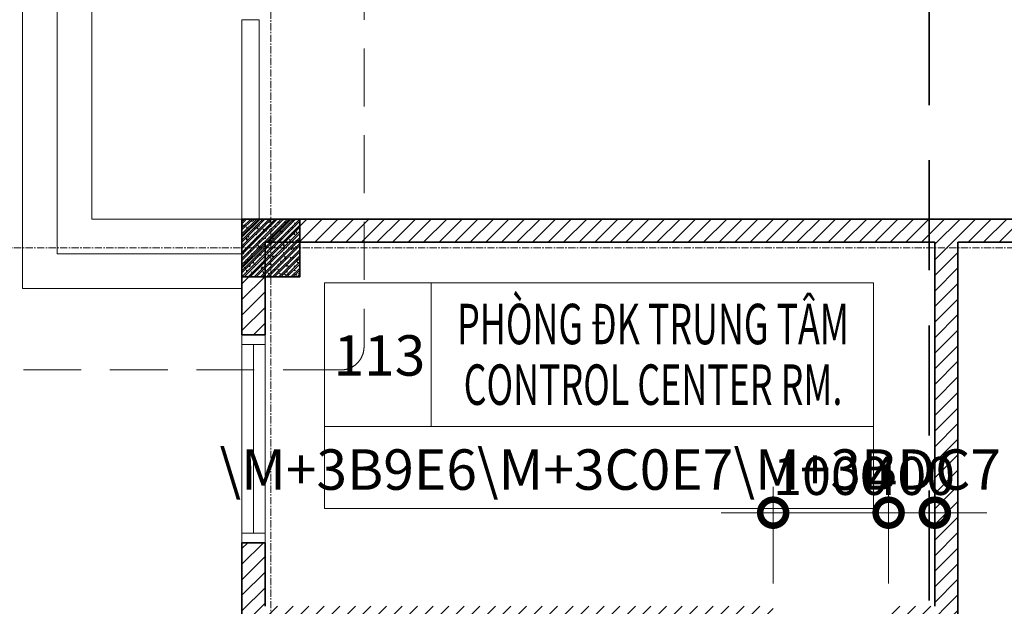
# Model space of a CAD drawing. Units: inches. Extents: x 1854245 to 2212915, y 633082 to 929809.
# Drawn here: x 1918738 to 1927264, y 853069 to 858144 of the extents above; entities that cross this region are included whole.
import ezdxf
from ezdxf.enums import TextEntityAlignment as Align

# ---------------------------------------------------------------- set-up
doc = ezdxf.new("R2010")
doc.units = ezdxf.units.IN
doc.header["$LTSCALE"] = 100
doc.header["$MEASUREMENT"] = 0
for name, pattern in [('CENTER', [2, 1.25, -0.25, 0.25, -0.25]), ('DASHED2', [0.375, 0.25, -0.125]), ('HIDDEN', [9.524999999999999, 6.349999999999999, -3.174999999999999])]:
    doc.linetypes.add(name, pattern=pattern)
doc.layers.get('Defpoints').update_dxf_attribs({"lineweight": 15})
for name, color, linetype, lineweight in [('0-DIM', 55, 'Continuous', 15), ('2', 2, 'Continuous', 15), ('3', 3, 'Continuous', 35), ('4', 4, 'Continuous', 15), ('4 text-viet', 4, 'Continuous', 18), ('5', 5, 'CENTER', 9), ('7', 7, 'Continuous', 35), ('dim1', 8, 'Continuous', 13), ('HAT', 8, 'Continuous', 15), ('wall', 3, 'Continuous', 35)]:
    doc.layers.add(name, color=color, linetype=linetype, lineweight=lineweight)
doc.layers.add('0-HATCH', color=251, linetype='Continuous')
doc.styles.add('HHH', font='txt', dxfattribs={"width": 0.9})
doc.styles.add('style1', font='arial.ttf', dxfattribs={"width": 0.85, "height": 550})
doc.dimstyles.new('1-150', dxfattribs={"dimscale": 1.5, "dimtxt": 220, "dimasz": 300, "dimexe": 150, "dimexo": 0, "dimgap": 100, "dimtad": 1, "dimdec": 0, "dimzin": 9, "dimdsep": 46, "dimtxsty": 'HHH', "dimblk": 'DOTSMALL', "dimcen": 0, "dimdle": 200, "dimclrd": 8, "dimclre": 8, "dimclrt": 6, "dimadec": 0, "dimazin": 0, "dimtfac": 1, "dimtdec": 0, "dimtix": 1, "dimtmove": 2, "dimatfit": 1, "dimldrblk": 'DOTSMALL', "dimfxl": 0, "dimtolj": 1, "dimtzin": 0, "dimlwd": -1, "dimlwe": -1, "dimarcsym": 0})

# ---------------------------------------------------------------- blocks, each defined once
blk = doc.blocks.new('_DotSmall')
at = {"color": 0, "linetype": 'ByBlock', "const_width": 0.5}
blk.add_lwpolyline([(-0.0625, 0, 1), (0.0625, 0, 1)], format="xyb", close=True, dxfattribs=at)
blk = doc.blocks.new('*D305')
at = {"layer": '0-DIM', "color": 8, "transparency": 16777216}
for p, q in [((1926262.641599083, 853264.9912153583), (1926262.641599083, 854103.5461110638)), ((1926662.641599081, 853264.9912153583), (1926662.641599081, 854103.5461110638)), ((1926262.641599083, 853878.5461110638), (1925812.641599083, 853878.5461110638)), ((1926262.641599083, 853878.5461110638), (1926662.641599081, 853878.5461110638)), ((1926662.641599081, 853878.5461110638), (1927112.641599081, 853878.5461110638))]:
    blk.add_line(p, q, dxfattribs=at)
at = {"layer": 'Defpoints', "color": 0, "transparency": 16777216}
for p in [(1926662.641599081, 853878.5461110638), (1926262.641599083, 853264.9912153583), (1926662.641599081, 853264.9912153583)]:
    blk.add_point(p, dxfattribs=at)
at = {"layer": '0-DIM', "color": 8, "transparency": 16777216, "xscale": 450, "yscale": 450, "zscale": 450}
blk.add_blockref('_DotSmall', (1926262.641599083, 853878.5461110638), dxfattribs=at)
at = {"layer": '0-DIM', "color": 8, "transparency": 16777216, "xscale": 450, "yscale": 450, "zscale": 450, "rotation": 180}
blk.add_blockref('_DotSmall', (1926662.641599081, 853878.5461110638), dxfattribs=at)
at = {"layer": '0-DIM', "color": 6, "transparency": 16777216, "insert": (1926462.641599082, 854197.035197012), "char_height": 330, "attachment_point": 5, "style": 'HHH'}
blk.add_mtext('\\A1;400', dxfattribs=at)
blk = doc.blocks.new('*D306')
at = {"layer": '0-DIM', "color": 8, "transparency": 16777216}
for p, q in [((1925262.641599083, 853264.9912153583), (1925262.641599083, 854103.5461110638)), ((1926262.641599083, 853264.9912153583), (1926262.641599083, 854103.5461110638)), ((1925262.641599083, 853878.5461110638), (1924812.641599083, 853878.5461110638)), ((1926262.641599083, 853878.5461110638), (1925262.641599083, 853878.5461110638)), ((1926262.641599083, 853878.5461110638), (1926712.641599083, 853878.5461110638))]:
    blk.add_line(p, q, dxfattribs=at)
at = {"layer": 'Defpoints', "color": 0, "transparency": 16777216}
for p in [(1925262.641599083, 853878.5461110638), (1925262.641599083, 853264.9912153583), (1926262.641599083, 853264.9912153583)]:
    blk.add_point(p, dxfattribs=at)
at = {"layer": '0-DIM', "color": 8, "transparency": 16777216, "xscale": 450, "yscale": 450, "zscale": 450}
blk.add_blockref('_DotSmall', (1925262.641599083, 853878.5461110638), dxfattribs=at)
at = {"layer": '0-DIM', "color": 8, "transparency": 16777216, "xscale": 450, "yscale": 450, "zscale": 450, "rotation": 180}
blk.add_blockref('_DotSmall', (1926262.641599083, 853878.5461110638), dxfattribs=at)
at = {"layer": '0-DIM', "color": 6, "transparency": 16777216, "insert": (1925762.641599083, 854197.035197012), "char_height": 330, "attachment_point": 5, "style": 'HHH'}
blk.add_mtext('\\A1;1000', dxfattribs=at)
blk = doc.blocks.new('A$C6C196D14')
at = {"layer": '0-HATCH'}
h = blk.add_hatch(dxfattribs=at)
h.set_pattern_fill('BTCT', color=256, scale=10)
h.set_pattern_definition([(49.99999999999999, (0, 0), (71.72601826007535, -6.275213498259511), [7.5, -82.5]), (355, (0, 0), (-13.8751333613, 75.21921337000119), [6, -66]), (100.4514, (5.977168000000001, -0.522934), (57.85093817140216, 68.94395420609536), [6.374019000000001, -70.1142112]), (46.18420000000001, (0, 20), (106.7241048625644, -16.55190143290181), [11.25, -123.75]), (96.6356, (8.8936745, 18.6206693), (93.46627055487033, 97.41178709004417), [9.561028799999999, -105.1713]), (351.1842, (0, 20), (93.46619451336272, 97.41186009253246), [9, -99]), (21, (10, 15), (59.69070521184616, -40.26188906653388), [7.5, -82.5]), (326.0000000000001, (10, 15), (24.33153319215817, 72.5150045046853), [6, -66]), (71.4514, (14.9742233, 11.6448394), (84.02226285814899, 32.25304967099524), [6.374019000000001, -70.1142112]), (37.50000000000001, (0, 0), (1.215985531729067, 33.28938538313115), [0, -65.19999999999999, 0, -67, 0, -66.25]), (7.499999999999999, (0, 0), (26.30695374421486, 39.44117118823603), [0, -38.2, 0, -63.7, 0, -25.25]), (327.5, (-22.3, 0), (53.38224361724091, -2.25548717343798), [0, -25, 0, -78, 0, -103.5]), (317.5, (-32.3, 0), (58.31861693423862, 10.01049823323176), [0, -32.5, 0, -51.8, 0, -73.5]), (45, (0, 0), (-26.51650429449553, 26.51650429449553), []), (45, (17.6776695, 0), (-26.51650429449553, 26.51650429449553), [])])
h.paths.add_polyline_path([(-250, -250), (250, -250), (250, 250), (-250, 250)])
at = {"layer": '7'}
blk.add_lwpolyline([(-250, -250), (250, -250), (250, 250), (-250, 250)], close=True, dxfattribs=at)
blk = doc.blocks.new('A$C0CA16A59')
at = {"layer": '5', "ltscale": 0.5}
for p, q in [((20074.95500067808, 88829.99749410548), (20074.95500067784, -0.002506903372704983)), ((112612.5023490337, 42084.91539020673), (0.002334471326321363, 42084.91539020813))]:
    blk.add_line(p, q, dxfattribs=at)
at = {"layer": '7'}
blk.add_blockref('A$C6C196D14', (20074.95500067878, 42084.9153902079), dxfattribs=at)

msp = doc.modelspace()

# ---------------------------------------------------------------- hatches: boundary and pattern name
at = {"layer": 'HAT'}
h = msp.add_hatch(dxfattribs=at)
h.set_pattern_fill('ANSI31', color=256, scale=30, style=0)
h.set_pattern_definition([(45, (1920662.641599083, 848718.7691252483), (-67.35192090801864, 67.35192090801866), [])])
h.paths.add_polyline_path([(1921262.641599082, 849618.7691252488), (1921262.641599082, 848918.7691252497), (1920862.641599083, 848918.7691252499), (1920862.641599083, 849618.7691252488)], flags=16)
h.paths.add_polyline_path([(1920662.641599083, 855418.769125252), (1920862.641599082, 855418.769125252), (1920862.641599082, 856218.7691252478), (1926662.641599081, 856218.7691252478), (1926662.641599081, 853068.7691252488), (1926262.641599083, 853068.7691252488), (1926262.641599083, 852868.7691252476), (1926662.641599081, 852868.7691252471), (1926662.64159908, 848718.7691252483), (1929562.641599083, 848718.7691252488), (1929562.641599084, 848918.7691252469), (1926862.641599084, 848918.769125246), (1926862.641599082, 856218.7691252478), (1929562.641599083, 856218.7691252481), (1929562.641599083, 856418.7691252499), (1920662.641599083, 856418.7691252502)])
h.paths.add_polyline_path([(1920862.641599083, 850918.7691252513), (1920662.641599083, 850918.7691252513), (1920662.641599083, 848718.7691252499), (1925162.641599084, 848718.7691252511), (1925162.641599084, 849018.7691252478), (1924962.641599084, 849018.7691252478), (1924962.641599084, 848918.7691252471), (1923862.641599084, 848918.7691252478), (1923862.641599084, 850418.7691252478), (1922744.654639756, 850418.7691252476), (1922744.654639756, 850318.7691252488), (1923762.641599084, 850318.7691252485), (1923762.641599084, 848918.7691252485), (1921362.641599082, 848918.7691252499), (1921362.641599082, 849718.7691252499), (1920862.641599083, 849718.7691252499), (1920862.641599083, 850318.7691252488), (1921994.654639756, 850318.769125249), (1921994.654639756, 850418.7691252478), (1920862.641599083, 850418.7691252476)])
h.paths.add_polyline_path([(1920662.641599083, 852718.7691252516), (1920862.641599083, 852718.7691252511), (1920862.641599083, 852868.7691252476), (1924962.641599082, 852868.7691252488), (1924962.641599083, 850018.7691252478), (1925162.641599084, 850018.7691252478), (1925162.641599082, 852868.7691252485), (1925262.641599083, 852868.7691252483), (1925262.641599084, 853068.7691252488), (1920862.641599084, 853068.7691252488), (1920862.641599083, 853618.7691252523), (1920662.641599083, 853618.7691252523)])

# ---------------------------------------------------------------- linework, layer by layer
at = {"layer": '0-DIM', "linetype": 'DASHED2', "ltscale": 20}
msp.add_lwpolyline([(1917949.460726653, 863343.6982594715), (1921519.460726653, 863343.6982594715, -0.414213562373095), (1921719.460726653, 863143.6982594715), (1921719.460726653, 855313.6982594715, -0.414213562373095), (1921519.460726653, 855113.6982594715), (1917949.460726653, 855113.6982594715, -0.414213562373095), (1917749.460726653, 855313.6982594715), (1917749.460726653, 863143.6982594715, -0.414213562373095)], format="xyb", close=True, dxfattribs=at)
at = {"layer": '2'}
for p, q in [((1918762.641599076, 855818.7691252546), (1918762.641599077, 862368.7691252553)), ((1919062.641599077, 856118.769125255), (1919062.641599077, 862068.7691252565)), ((1919362.641599077, 861768.7691252553), (1919362.641599077, 856418.769125255)), ((1920662.641599083, 856418.7691252553), (1919362.641599077, 856418.769125255)), ((1920662.641599083, 856118.769125255), (1919062.641599077, 856118.769125255)), ((1920662.641599083, 855818.7691252544), (1918762.641599076, 855818.7691252546))]:
    msp.add_line(p, q, dxfattribs=at)
at = {"layer": '3'}
for p, q in [((1920662.641599083, 856418.7691252499), (1929562.641599083, 856418.7691252499)), ((1920662.641599083, 855418.769125252), (1920662.641599083, 856418.7691252499)), ((1920662.641599086, 856418.7691252499), (1920862.641599082, 856418.7691252497)), ((1926662.641599082, 856218.7691252478), (1920862.641599082, 856218.7691252478)), ((1920862.641599082, 855418.7691252518), (1920862.641599082, 856218.7691252478)), ((1926662.641599081, 856218.769125249), (1926662.641599081, 853068.7691252485)), ((1929562.641599083, 856218.7691252481), (1926862.641599082, 856218.7691252478)), ((1926862.641599082, 856218.769125249), (1926862.641599084, 848918.7691252464)), ((1920862.641599088, 855418.769125252), (1920662.641599089, 855418.769125252)), ((1920662.641599083, 852718.7691252513), (1920662.641599083, 853618.7691252523)), ((1920862.641599093, 853618.7691252523), (1920662.641599094, 853618.7691252523)), ((1920862.641599084, 853068.769125249), (1920862.641599083, 853618.7691252523))]:
    msp.add_line(p, q, dxfattribs=at)
at = {"layer": '4'}
for p, q in [((1920662.641599088, 855335.0956291582), (1920662.641599088, 853702.4426213463)), ((1920762.641599088, 855335.0956291582), (1920762.641599088, 853702.4426213463)), ((1920862.641599088, 855335.0956291582), (1920862.641599088, 853702.4426213463))]:
    msp.add_line(p, q, dxfattribs=at)
for points in [[(1920812.641599087, 858143.7791089106), (1920662.641599086, 858143.7791089106), (1920662.641599086, 856418.7691252499), (1920812.641599086, 856418.7691252499)], [(1920862.641599088, 855418.7691252523), (1920662.641599088, 855418.7691252523), (1920662.641599088, 855335.0956291582), (1920862.641599088, 855335.0956291582)], [(1920862.641599088, 853702.4426213463), (1920662.641599088, 853702.4426213463), (1920662.641599088, 853618.7691252523), (1920862.641599088, 853618.7691252523)]]:
    msp.add_lwpolyline(points, close=True, dxfattribs=at)
at = {"layer": '4 text-viet', "color": 1}
for p, q in [((1922301.871999252, 855866.8677477906), (1922301.871999252, 854622.9971692192)), ((1921376.867351907, 854622.9971692192), (1926131.636884542, 854622.9971692192))]:
    msp.add_line(p, q, dxfattribs=at)
msp.add_lwpolyline([(1921376.867351907, 855866.8677477906), (1926131.636884542, 855866.8677477906), (1926131.636884542, 853915.2535632818), (1921376.867351907, 853915.2535632818)], close=True, dxfattribs=at)
at = {"layer": 'Defpoints', "color": 6}
for points in [[(1975812.641599082, 888418.7691252488), (1941162.641599082, 888418.7691252488), (1941162.641599082, 894918.7691252476), (1928287.641599081, 894918.7691252476), (1928287.641599081, 894918.7691252483), (1928287.641599081, 896418.7691252481), (1926087.641599078, 896418.7691252478), (1926087.641599078, 894918.7691252483), (1920662.641599083, 894918.7691252485), (1920662.641599083, 889818.7691252525), (1919012.641585784, 889818.7691252525), (1919012.641585784, 887618.7691252485), (1919612.641604651, 887618.7691252485), (1919612.641599084, 878868.7691252469), (1919012.641599083, 878868.7691252469), (1919012.64161795, 875218.7702603138), (1920662.641599081, 875218.7702603138), (1920662.641599079, 862368.7691252548), (1918762.641599077, 862368.7691252553), (1918762.641599076, 855818.7691252546), (1920662.641599083, 855818.7691252544), (1920662.641599083, 855818.7691252544)], [(1920662.641599078, 862368.769125255), (1920662.641599085, 862368.7691252548), (1918762.641599077, 862368.7691252553), (1918762.641599076, 855818.7691252546), (1920662.641599083, 855818.7691252541), (1920662.641599083, 835357.0494619203), (1920662.641599083, 829168.7691252485), (1920512.641599081, 829168.7691252488), (1920512.641599083, 825218.7691252478), (1941112.641599082, 825218.7691252478), (1941112.641599082, 832318.7691252499), (1986162.641599082, 832318.7691252499)]]:
    msp.add_lwpolyline(points, dxfattribs=at)
at = {"layer": 'dim1'}
msp.add_line((1920662.641599086, 856418.7691252499), (1920562.641599083, 856418.7691252502), dxfattribs=at)
at = {"layer": 'wall', "linetype": 'HIDDEN', "ltscale": 1.5}
msp.add_lwpolyline([(1924963.608084564, 818828.0041377663), (1926612.917630238, 818828.0041377665), (1926612.917534183, 901140.4744258013)], dxfattribs=at)

# ---------------------------------------------------------------- block references
at = {"layer": '3'}
msp.add_blockref('A$C0CA16A59', (1900837.686598405, 814083.8537350376), dxfattribs=at)

# ---------------------------------------------------------------- texts
at = {"layer": '4 text-viet', "color": 1, "style": 'style1'}
msp.add_text('\\M+3B9E6\\M+3C0E7\\M+3BDC7', height=350, dxfattribs=at).set_placement((1923851.196289734, 854251.6541058437), align=Align.MIDDLE_CENTER)
at = {"layer": '4 text-viet', "color": 1, "char_height": 350, "attachment_point": 5, "style": 'style1'}
for s, insert, width in [('{\\fArial|b0|i0|c238|p34;\\W0.65;PHÒN\\fArial|b0|i0|c161|p34;G \\fArial|b0|i0|c0|p34;ĐK \\fArial|b0|i0|c161|p34;TRUNG TÂM\\fArial|b0|i0|c238|p34; }', (1924222.258193261, 855510.8561799144), 7533.322889477015), ('{\\fArial|b0|i0|c161|p34;\\P}113', (1921852.732240235, 855530.7752734628), 6019.210604757071), ('{\\W0.65;CONTROL CENTER RM.}', (1924222.258193261, 854986.4349278824), 7533.322889477015)]:
    msp.add_mtext(s, dxfattribs=dict(at, insert=insert, width=width))

# ---------------------------------------------------------------- dimensions: what is measured, and where the dimension line sits
at = {"layer": '0-DIM'}
for base, p2, picture, middle in [((1925262.641599083, 853878.5461110638), (1925262.641599083, 853264.9912153583), '*D306', (1925762.641599083, 854197.035197012)), ((1926662.641599081, 853878.5461110638), (1926662.641599081, 853264.9912153583), '*D305', (1926462.641599082, 854197.035197012))]:
    dim = msp.add_linear_dim(base=base, p1=(1926262.641599083, 853264.9912153583), p2=p2, dimstyle='1-150', dxfattribs=at)
    dim.commit()
    dim.dimension.update_dxf_attribs({"geometry": picture, "text_midpoint": middle})

# ---------------------------------------------------------------- leaders
at = {"layer": '2'}
msp.add_leader([(1921951.74749432, 852473.6231224779), (1912923.239133597, 852473.6231224779), (1912923.239133597, 853389.5022551345)], dimstyle='1-150', override={"dimgap": 100, "dimtad": 0}, dxfattribs=at)

doc.saveas('drawing.dxf')
